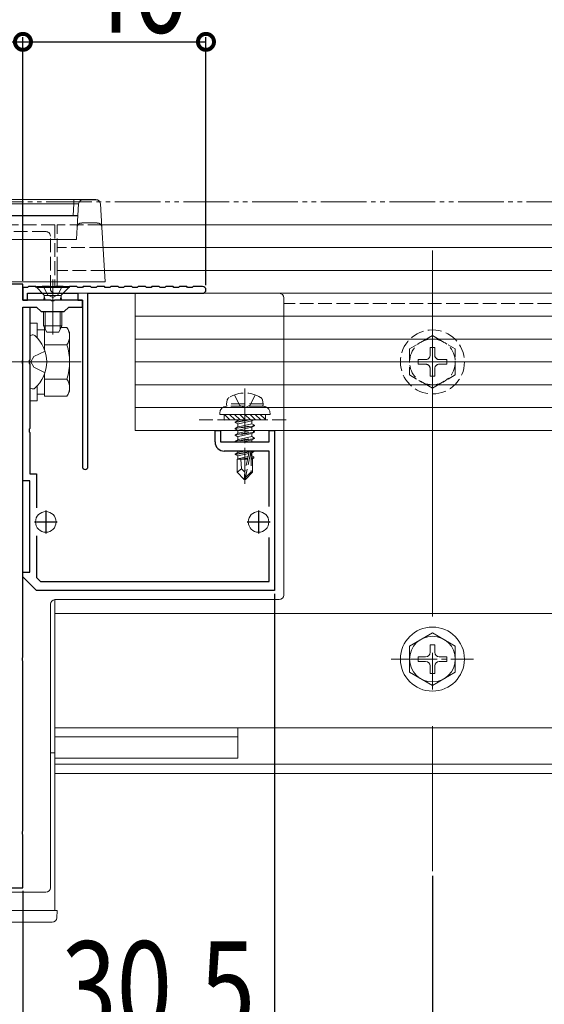
# Model space of a CAD drawing. Extents: x 0 to 1980, y 0 to 3206.
# Drawn here: x 1054 to 1169, y 440 to 655 of the extents above; entities that cross this region are included whole.
import ezdxf

# ---------------------------------------------------------------- set-up
doc = ezdxf.new("R2010")
doc.units = 0
for name, pattern in [('YCENTER_1', [13, 10, -1, 1, -1]), ('YDIVIDE_1', [15, 10, -1, 1, -1, 1, -1]), ('YHIDDEN_1', [4, 3, -1])]:
    doc.linetypes.add(name, pattern=pattern)
for name, color, linetype in [('YKK_11', 7, 'CONTINUOUS'), ('YKK_12', 2, 'CONTINUOUS'), ('YKK_13', 4, 'CONTINUOUS'), ('YKK_D', 6, 'CONTINUOUS')]:
    doc.layers.add(name, color=color, linetype=linetype)
doc.styles.get("Standard").update_dxf_attribs({"font": 'txt', "bigfont": 'BIGFONT'})

msp = doc.modelspace()

# ---------------------------------------------------------------- linework, layer by layer
at = {"layer": 'YKK_11', "color": 7, "linetype": 'Continuous', "lineweight": 30, "ltscale": 0.5}
for p, q in [((1055.01, 597.15), (1052.21, 597.15)), ((1055.01, 593.65), (1055.01, 597.15)), ((1056.21, 596.65), (1056.01, 596.45)), ((1057.81, 596.65), (1056.21, 596.65)), ((1058.01, 596.45), (1057.81, 596.65)), ((1059.21, 596.65), (1059.01, 596.45)), ((1060.81, 596.65), (1059.21, 596.65)), ((1061.01, 596.45), (1060.81, 596.65)), ((1062.21, 596.65), (1062.01, 596.45)), ((1063.81, 596.65), (1062.21, 596.65)), ((1064.01, 596.45), (1063.81, 596.65)), ((1065.21, 596.65), (1065.01, 596.45)), ((1066.81, 596.65), (1065.21, 596.65)), ((1067.01, 596.45), (1066.81, 596.65)), ((1068.21, 596.65), (1068.01, 596.45)), ((1069.81, 596.65), (1068.21, 596.65)), ((1070.01, 596.45), (1069.81, 596.65)), ((1071.21, 596.65), (1071.01, 596.45)), ((1072.81, 596.65), (1071.21, 596.65)), ((1073.01, 596.45), (1072.81, 596.65)), ((1074.21, 596.65), (1074.01, 596.45)), ((1075.81, 596.65), (1074.21, 596.65)), ((1076.01, 596.45), (1075.81, 596.65)), ((1077.21, 596.65), (1077.01, 596.45)), ((1078.81, 596.65), (1077.21, 596.65)), ((1079.01, 596.45), (1078.81, 596.65)), ((1080.21, 596.65), (1080.01, 596.45)), ((1081.81, 596.65), (1080.21, 596.65)), ((1082.01, 596.45), (1081.81, 596.65)), ((1083.21, 596.65), (1083.01, 596.45)), ((1084.81, 596.65), (1083.21, 596.65)), ((1085.01, 596.45), (1084.81, 596.65)), ((1086.21, 596.65), (1086.01, 596.45)), ((1087.81, 596.65), (1086.21, 596.65)), ((1088.01, 596.45), (1087.81, 596.65)), ((1089.21, 596.65), (1089.01, 596.45)), ((1090.81, 596.65), (1089.21, 596.65)), ((1091.01, 596.45), (1090.81, 596.65)), ((1092.21, 596.65), (1092.01, 596.45)), ((1094.26, 596.65), (1092.21, 596.65)), ((1055.01, 596.45), (1055.01, 593.65)), ((1056.01, 596.45), (1055.01, 596.45)), ((1056.01, 595.15), (1067.01, 595.15)), ((1056.01, 593.65), (1056.01, 595.15)), ((1059.01, 596.45), (1058.01, 596.45)), ((1062.01, 596.45), (1061.01, 596.45)), ((1065.01, 596.45), (1064.01, 596.45)), ((1068.01, 596.45), (1067.01, 596.45)), ((1067.01, 595.15), (1067.01, 593.65)), ((1069.21, 595.15), (1094.26, 595.15)), ((1069.21, 557.25), (1069.21, 595.15)), ((1071.01, 596.45), (1070.01, 596.45)), ((1074.01, 596.45), (1073.01, 596.45)), ((1077.01, 596.45), (1076.01, 596.45)), ((1080.01, 596.45), (1079.01, 596.45)), ((1083.01, 596.45), (1082.01, 596.45)), ((1086.01, 596.45), (1085.01, 596.45)), ((1089.01, 596.45), (1088.01, 596.45)), ((1092.01, 596.45), (1091.01, 596.45)), ((1055.01, 593.65), (1056.01, 593.65)), ((1061.06, 593.65), (1055.01, 593.65)), ((1061.24, 593.53), (1061.06, 593.65)), ((1061.79, 593.53), (1061.24, 593.53)), ((1061.98, 593.65), (1061.79, 593.53)), ((1068.01, 593.65), (1061.98, 593.65)), ((1067.01, 593.65), (1068.01, 593.65)), ((1068.01, 593.65), (1068.01, 557.25)), ((1068.01, 592.15), (1068.01, 593.65)), ((1055.01, 592.15), (1056.51, 592.15)), ((1055.01, 554.15), (1055.01, 592.15)), ((1055.01, 592.15), (1058.01, 592.15)), ((1055.01, 580.61), (1055.01, 592.15)), ((1056.51, 592.15), (1056.51, 580.61)), ((1058.01, 592.15), (1059.01, 591.15)), ((1059.01, 591.15), (1064.01, 591.15)), ((1064.01, 591.15), (1065.01, 592.15)), ((1065.01, 592.15), (1068.01, 592.15)), ((1054.89, 580.43), (1055.01, 580.61)), ((1054.89, 579.88), (1054.89, 580.43)), ((1055.01, 579.69), (1054.89, 579.88)), ((1055.01, 515.61), (1055.01, 579.69)), ((1056.51, 580.61), (1056.39, 580.43)), ((1056.39, 580.43), (1056.39, 579.88)), ((1056.39, 579.88), (1056.51, 579.69)), ((1056.51, 579.69), (1056.51, 565.61)), ((1056.51, 565.61), (1056.39, 565.43)), ((1056.39, 565.43), (1056.39, 564.88)), ((1056.39, 564.88), (1056.51, 564.69)), ((1056.51, 564.69), (1056.51, 555.65)), ((1097.01, 565.15), (1098.21, 565.15)), ((1097.01, 562.65), (1097.01, 565.15)), ((1098.21, 565.15), (1098.21, 562.65)), ((1108.81, 565.15), (1110.01, 565.15)), ((1108.81, 562.65), (1108.81, 565.15)), ((1110.01, 565.15), (1110.01, 530.15)), ((1098.21, 562.65), (1108.81, 562.65)), ((1108.81, 560.65), (1099.01, 560.65)), ((1108.81, 548.55), (1108.81, 560.65)), ((1056.51, 555.65), (1058.01, 555.65)), ((1058.01, 555.65), (1058.01, 548.21)), ((1056.51, 554.15), (1055.01, 554.15)), ((1056.51, 534.15), (1056.51, 554.15)), ((1060.01, 547.65), (1060.01, 542.65)), ((1106.51, 547.65), (1106.51, 542.65)), ((1057.51, 545.15), (1062.51, 545.15)), ((1104.01, 545.15), (1109.01, 545.15)), ((1058.01, 542.09), (1058.01, 532.98)), ((1108.81, 532.15), (1108.81, 541.75)), ((1055.01, 534.15), (1056.51, 534.15)), ((1055.01, 533.15), (1055.01, 534.15)), ((1058.01, 530.15), (1055.01, 533.15)), ((1058.01, 532.98), (1058.84, 532.15)), ((1058.84, 532.15), (1108.81, 532.15)), ((1110.01, 530.15), (1058.01, 530.15)), ((1054.89, 515.43), (1055.01, 515.61)), ((1054.89, 514.88), (1054.89, 515.43)), ((1055.01, 514.69), (1054.89, 514.88)), ((1055.01, 477.61), (1055.01, 514.69)), ((1054.89, 477.43), (1055.01, 477.61)), ((1054.89, 476.88), (1054.89, 477.43)), ((1055.01, 476.69), (1054.89, 476.88)), ((1055.01, 465.15), (1055.01, 476.69)), ((1029.01, 465.15), (1055.01, 465.15))]:
    msp.add_line(p, q, dxfattribs=at)
for centre, radius, start, end in [((1094.26, 595.9), 0.75, 270, 90), ((1099.01, 562.65), 2, 180, 270), ((1068.61, 557.25), 0.6, 180, 270), ((1068.61, 557.25), 0.6, 270, 360)]:
    msp.add_arc(centre, radius, start, end, dxfattribs=at)
at = {"layer": 'YKK_12', "color": 2, "linetype": 'YHIDDEN_1', "lineweight": 13}
for p, q in [((987.01, 610.15), (1062.01, 610.15)), ((1062.01, 610.15), (1062.01, 596.65)), ((1072.23, 610.15), (1062.51, 610.15)), ((1062.51, 600.15), (1062.51, 610.15)), ((1072.53, 605.15), (1062.51, 605.15)), ((1072.84, 600.15), (1062.51, 600.15)), ((1586.51, 592.95), (1112.01, 592.95)), ((1586.51, 570.15), (1112.01, 570.15))]:
    msp.add_line(p, q, dxfattribs=at)
at = {"layer": 'YKK_12', "color": 2, "linetype": 'Continuous', "lineweight": 13}
for p, q in [((1636.51, 610.15), (1072.23, 610.15)), ((1636.51, 605.15), (1072.53, 605.15)), ((1602.01, 600.15), (1072.84, 600.15)), ((1062.01, 528.15), (1062.01, 460.15)), ((1062.01, 490.15), (1062.01, 525.15)), ((1337.01, 525.15), (1062.01, 525.15)), ((1637.01, 500.15), (1062.01, 500.15)), ((1102.01, 500.15), (1102.01, 493.45)), ((1102.01, 498.15), (1062.01, 498.15)), ((1061.01, 494.65), (1062.01, 494.65)), ((1062.01, 493.45), (1102.01, 493.45)), ((1637.01, 492.15), (1062.01, 492.15)), ((1637.01, 490.15), (1062.01, 490.15)), ((1062.01, 460.15), (987.01, 460.15))]:
    msp.add_line(p, q, dxfattribs=at)
at = {"layer": 'YKK_12', "color": 2, "linetype": 'YCENTER_1', "lineweight": 13, "ltscale": 8}
msp.add_line((1144.51, 604.5), (1144.51, 468.77), dxfattribs=at)
at = {"layer": 'YKK_13', "color": 4, "linetype": 'Continuous', "lineweight": 13}
for p, q in [((982.86, 615.65), (1066.17, 615.65)), ((1066.17, 614.71), (982.86, 614.71)), ((1066.02, 612.15), (1066.17, 614.71)), ((1066.17, 614.71), (1066.17, 615.65)), ((1068.17, 615.65), (1066.17, 615.65)), ((1066.86, 609.61), (1067.17, 614.71)), ((1068.17, 615.63), (1068.17, 615.65)), ((1068.17, 615.65), (1070.95, 615.65)), ((1070.95, 615.63), (1068.17, 615.63)), ((1070.95, 615.63), (1070.95, 615.65)), ((1071.95, 614.71), (1072.26, 609.61)), ((982.01, 612.15), (1067.01, 612.15)), ((1067.01, 612.13), (982.01, 612.13)), ((1066.7, 606.96), (1066.86, 609.61)), ((1067.86, 610.53), (1071.26, 610.53)), ((1072.26, 609.61), (1072.99, 597.65)), ((982.3, 606.91), (1066.73, 606.91)), ((1072.84, 600.15), (1602.01, 600.15)), ((1071.99, 597.65), (977.03, 597.65)), ((1065.02, 596.65), (1058.02, 596.65)), ((1058.02, 596.65), (1058.02, 596.4)), ((1061.52, 598.15), (1061.52, 586.16)), ((1062.51, 596.65), (1062.51, 597.65)), ((1065.02, 596.65), (1065.02, 596.4)), ((1072.99, 597.65), (1071.99, 597.65)), ((1058.02, 596.4), (1059.45, 594.97)), ((1065.02, 596.4), (1058.02, 596.4)), ((1059.64, 594.65), (1063.39, 594.65)), ((1059.9, 593.65), (1059.66, 594.6)), ((1062.01, 595.15), (1111.01, 595.15)), ((1063.14, 593.65), (1063.38, 594.6)), ((1065.02, 596.4), (1063.59, 594.97)), ((1063.77, 595.15), (1633.15, 595.15)), ((1079.51, 595.15), (1079.51, 565.15)), ((1619.51, 595.15), (1079.51, 595.15)), ((1059.52, 593.65), (1059.66, 594.21)), ((1059.52, 593.65), (1063.52, 593.65)), ((1063.52, 593.65), (1063.38, 594.21)), ((1112.01, 594.15), (1112.01, 529.15)), ((1059.52, 591.15), (1059.52, 588.05)), ((1059.9, 591.15), (1059.9, 587.29)), ((1063.14, 591.15), (1063.14, 587.29)), ((1063.52, 591.15), (1063.52, 588.05)), ((1619.51, 590.15), (1079.51, 590.15)), ((1056.51, 571.65), (1056.51, 588.65)), ((1056.51, 588.65), (1058.11, 588.65)), ((1058.11, 588.65), (1058.11, 585.44)), ((1063.52, 588.05), (1059.52, 588.05)), ((1060.22, 586.65), (1059.52, 588.05)), ((1063.52, 588.05), (1062.82, 586.65)), ((1057.06, 586.05), (1057.26, 586.05)), ((1058.11, 587.2), (1059.71, 587.2)), ((1059.71, 587.66), (1059.72, 587.66)), ((1059.71, 587.66), (1059.71, 582.88)), ((1062.82, 586.65), (1060.22, 586.65)), ((1063.32, 587.66), (1064.63, 587.66)), ((1065.21, 586.65), (1064.63, 587.66)), ((1065.21, 586.65), (1065.21, 573.65)), ((1056.51, 585.51), (1056.51, 585.4)), ((1056.51, 585.4), (1056.51, 574.9)), ((1056.51, 585.4), (1056.51, 585.05)), ((1059.71, 584.15), (1059.71, 582.88)), ((1059.71, 583.9), (1064.63, 583.9)), ((1619.51, 585.15), (1079.51, 585.15)), ((1619.51, 580.15), (1079.51, 580.15)), ((1059.71, 577.42), (1059.71, 576.15)), ((1059.71, 577.42), (1059.71, 572.65)), ((1059.71, 576.4), (1064.63, 576.4)), ((1619.51, 575.15), (1079.51, 575.15)), ((1056.51, 574.9), (1056.51, 574.8)), ((1057.06, 574.25), (1057.26, 574.25)), ((1058.11, 574.87), (1058.11, 571.65)), ((1059.71, 573.1), (1058.11, 573.1)), ((1065.21, 573.65), (1064.63, 572.65)), ((1058.11, 571.65), (1056.51, 571.65)), ((1059.71, 572.65), (1064.63, 572.65)), ((1619.51, 570.15), (1079.51, 570.15)), ((1098.01, 568.95), (1098.01, 568.65)), ((1098.01, 568.65), (1109.01, 568.65)), ((1619.51, 565.15), (1079.51, 565.15)), ((1062.01, 528.15), (1111.01, 528.15)), ((1061.01, 527.15), (1061.01, 465.15)), ((1144.51, 520.9), (1139.51, 518.01)), ((1144.51, 520.9), (1149.51, 518.01)), ((1139.51, 518.01), (1139.51, 512.29)), ((1144.01, 518.3), (1144.01, 516.65)), ((1145.01, 518.3), (1144.01, 518.3)), ((1145.01, 518.3), (1145.01, 516.65)), ((1149.51, 512.29), (1149.51, 518.01)), ((1141.36, 515.65), (1143.01, 515.65)), ((1141.36, 515.65), (1141.36, 514.65)), ((1146.01, 515.65), (1147.66, 515.65)), ((1147.66, 514.65), (1147.66, 515.65)), ((1141.36, 514.65), (1143.01, 514.65)), ((1144.01, 513.65), (1144.01, 512)), ((1145.01, 513.65), (1145.01, 512)), ((1146.01, 514.65), (1147.66, 514.65)), ((1144.51, 509.4), (1139.51, 512.29)), ((1144.01, 512), (1145.01, 512)), ((1144.51, 509.4), (1149.51, 512.29)), ((989.01, 464.15), (1060.01, 464.15)), ((987.51, 460.15), (1061.52, 460.15)), ((1061.52, 460.15), (1062.51, 460.15)), ((1062.51, 460.15), (1062.42, 458.59)), ((1061.42, 457.65), (987.61, 457.65))]:
    msp.add_line(p, q, dxfattribs=at)
at = {"layer": 'YKK_13', "color": 4, "linetype": 'YHIDDEN_1', "lineweight": 13}
for p, q in [((989.01, 608.65), (1060.01, 608.65)), ((1061.01, 596.15), (1061.01, 607.65)), ((1072.84, 600.15), (1062.51, 600.15)), ((1062.51, 600.15), (1062.51, 597.65)), ((1059.47, 596.65), (1060.37, 594.84)), ((1063.57, 596.65), (1062.66, 594.84)), ((1060.37, 594.84), (1061.52, 594.23)), ((1062.66, 594.84), (1061.52, 594.23)), ((1144.51, 585.9), (1139.51, 583.01)), ((1144.51, 585.9), (1149.51, 583.01)), ((1059.84, 582.52), (1057.38, 581.3)), ((1139.51, 583.01), (1139.51, 577.29)), ((1144.01, 583.3), (1144.01, 581.65)), ((1145.01, 583.3), (1144.01, 583.3)), ((1145.01, 583.3), (1145.01, 581.65)), ((1149.51, 577.29), (1149.51, 583.01)), ((1056.77, 580.15), (1057.38, 581.3)), ((1056.77, 580.15), (1057.38, 579.01)), ((1141.36, 580.65), (1143.01, 580.65)), ((1141.36, 580.65), (1141.36, 579.65)), ((1141.36, 579.65), (1143.01, 579.65)), ((1146.01, 580.65), (1147.66, 580.65)), ((1146.01, 579.65), (1147.66, 579.65)), ((1147.66, 579.65), (1147.66, 580.65)), ((1059.84, 577.78), (1057.38, 579.01)), ((1144.51, 574.4), (1139.51, 577.29)), ((1144.01, 578.65), (1144.01, 577)), ((1144.51, 574.4), (1149.51, 577.29)), ((1145.01, 578.65), (1145.01, 577)), ((1144.01, 577), (1145.01, 577)), ((1101.26, 572.95), (1102.37, 570.71)), ((1105.77, 572.95), (1104.66, 570.71)), ((1099.51, 570.95), (1099.66, 571.75)), ((1107.51, 570.95), (1099.51, 570.95)), ((1099.51, 570.95), (1099.6, 570.45)), ((1102.37, 570.71), (1103.51, 570.11)), ((1104.66, 570.71), (1103.51, 570.11)), ((1107.51, 570.95), (1107.37, 571.75)), ((1107.51, 570.95), (1107.43, 570.45)), ((1099.01, 568.65), (1099.01, 567.45)), ((1107.51, 570.45), (1099.51, 570.45)), ((1107.43, 570.45), (1099.6, 570.45)), ((1108.01, 567.45), (1108.01, 568.65)), ((1109.01, 568.65), (1109.01, 568.95)), ((1093.51, 567.45), (1113.51, 567.45)), ((1099.01, 567.45), (1108.01, 567.45)), ((1104.71, 567.45), (1101.41, 566.9)), ((1101.41, 567), (1104.11, 567.45)), ((1101.41, 567), (1101.96, 567.32)), ((1101.41, 567), (1101.41, 566.9)), ((1101.41, 566.9), (1101.96, 566.58)), ((1102.55, 567.45), (1101.96, 567.32)), ((1101.96, 567.45), (1101.96, 567.32)), ((1105.06, 567.28), (1101.96, 566.58)), ((1105.06, 566.62), (1101.96, 565.92)), ((1101.96, 566.58), (1101.96, 565.92)), ((1105.35, 567.45), (1105.06, 567.28)), ((1105.06, 567.28), (1105.06, 566.62)), ((1105.61, 566.3), (1105.06, 566.62)), ((1101.41, 565.6), (1105.61, 566.3)), ((1105.61, 566.2), (1101.41, 565.5)), ((1101.41, 565.6), (1101.96, 565.92)), ((1101.41, 565.6), (1101.41, 565.5)), ((1101.41, 565.5), (1101.96, 565.18)), ((1101.41, 564.2), (1105.61, 564.9)), ((1105.61, 564.8), (1101.41, 564.1)), ((1101.41, 564.2), (1101.96, 564.52)), ((1101.41, 564.2), (1101.41, 564.1)), ((1105.06, 565.88), (1101.96, 565.18)), ((1105.06, 565.22), (1101.96, 564.52)), ((1101.96, 565.18), (1101.96, 564.52)), ((1105.06, 564.48), (1101.96, 563.78)), ((1105.61, 566.2), (1105.06, 565.88)), ((1105.06, 565.88), (1105.06, 565.22)), ((1105.61, 564.9), (1105.06, 565.22)), ((1105.61, 564.8), (1105.06, 564.48)), ((1105.06, 564.48), (1105.06, 563.82)), ((1105.61, 566.3), (1105.61, 566.2)), ((1105.61, 564.9), (1105.61, 564.8)), ((1101.41, 564.1), (1101.96, 563.78)), ((1101.41, 562.8), (1105.61, 563.5)), ((1105.61, 563.4), (1101.41, 562.7)), ((1101.41, 562.8), (1101.96, 563.12)), ((1101.41, 562.8), (1101.41, 562.7)), ((1101.41, 562.7), (1101.5, 562.65)), ((1105.06, 563.82), (1101.96, 563.12)), ((1101.96, 563.78), (1101.96, 563.12)), ((1105.06, 563.08), (1103.15, 562.65)), ((1105.61, 563.5), (1105.06, 563.82)), ((1105.61, 563.4), (1105.06, 563.08)), ((1105.06, 563.08), (1105.06, 562.65)), ((1105.61, 563.5), (1105.61, 563.4)), ((1101.41, 560), (1104.44, 560.51)), ((1104.41, 560.4), (1101.41, 559.9)), ((1101.41, 560), (1101.96, 560.32)), ((1101.41, 560), (1101.41, 559.9)), ((1101.41, 559.9), (1101.96, 559.58)), ((1103.44, 560.65), (1101.96, 560.32)), ((1101.96, 560.65), (1101.96, 560.32)), ((1104.35, 560.12), (1101.96, 559.58)), ((1104.42, 560.46), (1103.51, 556.07)), ((1104.85, 560.57), (1103.66, 554.88)), ((1104.85, 560.57), (1105.31, 560.65)), ((1105.61, 560.6), (1104.9, 560.48)), ((1104.91, 560.4), (1104.91, 556.13)), ((1105.06, 560.28), (1104.91, 560.25)), ((1105.61, 560.6), (1105.06, 560.28)), ((1105.06, 560.28), (1105.06, 559.62)), ((1105.61, 560.65), (1105.61, 560.6)), ((1101.81, 558.85), (1101.96, 558.92)), ((1101.81, 558.85), (1101.81, 556)), ((1104.09, 558.85), (1101.81, 558.85)), ((1101.96, 559.58), (1101.96, 558.92)), ((1104.21, 559.43), (1101.96, 558.92)), ((1104.15, 559.13), (1102.43, 558.85)), ((1102.77, 556.8), (1102.61, 558.85)), ((1104.09, 558.87), (1104.01, 558.85)), ((1105.06, 559.62), (1104.91, 559.58)), ((1105.51, 559.36), (1104.91, 559.26)), ((1105.51, 559.14), (1104.91, 559.03)), ((1105.21, 558.85), (1104.91, 558.85)), ((1105.51, 559.36), (1105.06, 559.62)), ((1105.51, 559.14), (1105.21, 558.97)), ((1105.21, 558.97), (1105.21, 556)), ((1105.51, 559.36), (1105.51, 559.14)), ((1102.77, 556.8), (1101.81, 556)), ((1103.36, 554.45), (1101.81, 556)), ((1103.51, 556.07), (1102.77, 556.8)), ((1103.51, 556.07), (1103.36, 554.45)), ((1103.51, 556.07), (1103.51, 554.45)), ((1104.91, 556.13), (1103.66, 554.88)), ((1103.66, 554.45), (1105.21, 556)), ((1104.91, 556.13), (1105.21, 556)), ((1103.36, 554.45), (1103.66, 554.45)), ((1103.66, 554.88), (1103.66, 554.45))]:
    msp.add_line(p, q, dxfattribs=at)
at = {"layer": 'YKK_13', "color": 4, "linetype": 'YCENTER_1', "lineweight": 13}
for p, q in [((1061.02, 580.15), (1039.6, 580.15)), ((1067.71, 580.15), (1041.21, 580.15)), ((1135.51, 580.15), (1153.51, 580.15)), ((1103.51, 574.35), (1103.51, 553.45)), ((1135.51, 515.15), (1153.51, 515.15))]:
    msp.add_line(p, q, dxfattribs=at)
at = {"layer": 'YKK_13', "color": 4}
for p, q in [((1099.03, 568.65), (1100.23, 567.45)), ((1100.16, 568.65), (1101.36, 567.45)), ((1101.28, 568.65), (1102.48, 567.45)), ((1102.4, 568.65), (1103.6, 567.45)), ((1103.52, 568.65), (1104.72, 567.45)), ((1104.65, 568.65), (1105.85, 567.45)), ((1105.77, 568.65), (1106.97, 567.45)), ((1106.89, 568.65), (1108.01, 567.53)), ((1099.01, 567.55), (1099.11, 567.45))]:
    msp.add_line(p, q, dxfattribs=at)
at = {"layer": 'YKK_13', "color": 4, "linetype": 'YHIDDEN_1', "lineweight": 13}
for radius in [7, 5]:
    msp.add_circle((1144.51, 580.15), radius, dxfattribs=at)
at = {"layer": 'YKK_13', "color": 4, "linetype": 'Continuous', "lineweight": 13}
for centre, radius in [((1060.01, 545.15), 2.25), ((1106.51, 545.15), 2.25), ((1144.51, 515.15), 7), ((1144.51, 515.15), 5)]:
    msp.add_circle(centre, radius, dxfattribs=at)
for centre, radius, start, end in [((1068.17, 614.65), 1, 90, 176.5), ((1068.16, 614.64), 0.989, 89.3302, 175.9755), ((1070.95, 614.65), 1, 3.5, 90), ((1070.96, 614.64), 0.989, 4.0245, 90.6698), ((1067.84, 609.54), 0.989, 89.3302, 175.9755), ((1071.27, 609.54), 0.989, 4.0245, 90.6698), ((1058.88, 594.41), 0.8, 345.9638, 45), ((1064.15, 594.41), 0.8, 135, 194.0362), ((1111.01, 594.15), 1, 0, 90), ((1057.06, 585.51), 0.545, 90, 180), ((1057.26, 585.5), 0.55, 48.4392, 90), ((1052.51, 580.15), 7.7, 311.5608, 48.4392), ((1061.89, 585.78), 3.32, 325.6158, 34.3842), ((1052.79, 580.15), 12.42, 342.412, 17.588), ((1061.89, 574.52), 3.32, 325.6158, 34.3842), ((1057.06, 574.8), 0.545, 180, 270), ((1057.26, 574.8), 0.55, 270, 311.5608), ((1099.51, 568.95), 1.5, 90, 180), ((1062.01, 527.15), 1, 90, 180), ((1111.01, 529.15), 1, 270, 0), ((1143.01, 516.65), 1, 270, 0), ((1146.01, 516.65), 1, 180, 270), ((1143.01, 513.65), 1, 0, 90), ((1146.01, 513.65), 1, 90, 180), ((1060.01, 465.15), 1, 270, 0), ((1061.42, 458.65), 1, 270, 356.5)]:
    msp.add_arc(centre, radius, start, end, dxfattribs=at)
at = {"layer": 'YKK_13', "color": 4, "linetype": 'YHIDDEN_1', "lineweight": 13}
for centre, radius, start, end in [((1060.01, 607.65), 1, 0, 90), ((1062.01, 596.15), 1, 180, 270), ((1143.01, 581.65), 1, 270, 0), ((1146.01, 581.65), 1, 180, 270), ((1143.01, 578.65), 1, 0, 90), ((1146.01, 578.65), 1, 90, 180), ((1103.51, 566.85), 6.5, 57.9441, 122.0559), ((1100.54, 571.6), 0.9, 122.0559, 170), ((1106.49, 571.6), 0.9, 10, 57.9441), ((1107.51, 568.95), 1.5, 0, 90), ((1104.67, 560.4), 0.248, 0, 167.191)]:
    msp.add_arc(centre, radius, start, end, dxfattribs=at)
at = {"layer": 'YKK_13', "color": 4, "linetype": 'Continuous', "lineweight": 13}
for centre, major_axis, ratio, start_param, end_param in [((1066.16, 614.65), (1.01, 0.06), 0.060033, -0.00737, 1.559699), ((1067.7, 606.97), (1, 0), 0.202423, 3.128522, 3.383277)]:
    msp.add_ellipse(centre, major_axis=major_axis, ratio=ratio, start_param=start_param, end_param=end_param, dxfattribs=at)
at = {"layer": 'YKK_D', "color": 6, "linetype": 'Continuous'}
for p, q in [((1055.01, 597.85), (1055.01, 651.15)), ((1055.01, 597.85), (1055.01, 651.15)), ((1095.01, 596.9), (1095.01, 651.15)), ((994.01, 650.15), (1055.01, 650.15)), ((1055.01, 650.15), (1095.01, 650.15)), ((1110.01, 529.45), (1110.01, 399.15)), ((1144.51, 467.77), (1144.51, 359.15)), ((1055.01, 464.45), (1055.01, 399.15)), ((1055.01, 447.65), (1055.01, 399.15))]:
    msp.add_line(p, q, dxfattribs=at)
at = {"layer": 'YKK_D', "color": 6, "linetype": 'YDIVIDE_1', "lineweight": 13}
msp.add_line((130.1, 615.15), (1860.77, 615.15), dxfattribs=at)
at = {"layer": 'YKK_D', "color": 6, "linetype": 'ByBlock', "const_width": 3.5}
for points in [[(1055.45, 650.15, 1), (1054.58, 650.15, 1)], [(1054.58, 650.15, 1), (1055.45, 650.15, 1)], [(1094.58, 650.15, 1), (1095.45, 650.15, 1)]]:
    msp.add_lwpolyline(points, format="xyb", close=True, dxfattribs=at)

# ---------------------------------------------------------------- texts
at = {"layer": 'YKK_D', "color": 6, "width": 0.8}
for s, p in [('40', (1067.01, 652.15)), ('30.5', (1063.38, 433.44))]:
    msp.add_text(s, height=20, dxfattribs=at).set_placement(p)

doc.saveas('drawing.dxf')
